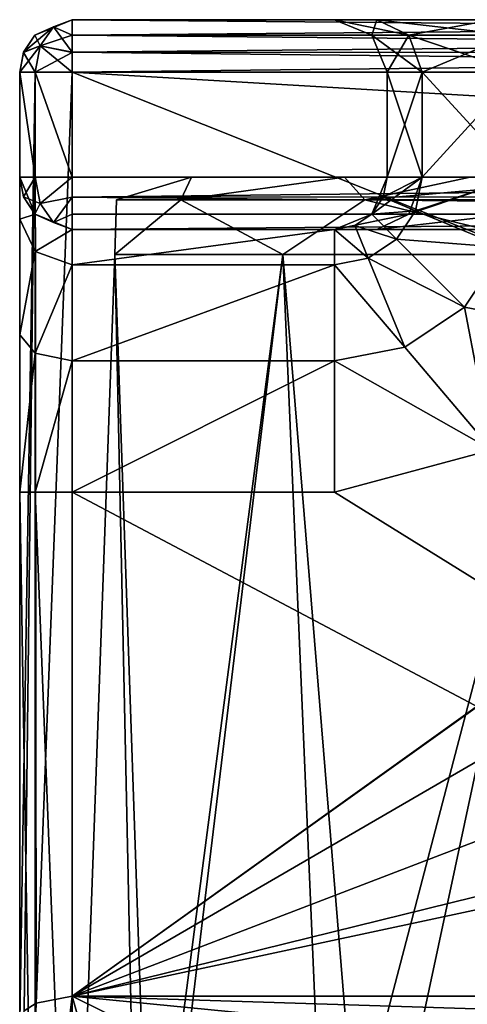
# Model space of a CAD drawing. Units: millimetres. Extents: x -25 to 37, y -251 to 304.
# Drawn here: x -18 to -9, y 285 to 304 of the extents above; entities that cross this region are included whole.
import ezdxf

# ---------------------------------------------------------------- set-up
doc = ezdxf.new("R2010")
doc.units = ezdxf.units.MM
doc.header["$LTSCALE"] = 41.718519
for name, color, linetype in [('1', 7, 'CONTINUOUS'), ('12', 7, 'CONTINUOUS'), ('14', 7, 'CONTINUOUS'), ('15', 7, 'CONTINUOUS'), ('16', 7, 'CONTINUOUS'), ('19', 7, 'CONTINUOUS'), ('20', 7, 'CONTINUOUS'), ('3', 7, 'CONTINUOUS'), ('33', 7, 'CONTINUOUS'), ('35', 7, 'CONTINUOUS'), ('38', 7, 'CONTINUOUS'), ('39', 7, 'CONTINUOUS'), ('4', 7, 'CONTINUOUS'), ('40', 7, 'CONTINUOUS'), ('41', 7, 'CONTINUOUS'), ('42', 7, 'CONTINUOUS'), ('44', 7, 'CONTINUOUS'), ('45', 7, 'CONTINUOUS'), ('46', 7, 'CONTINUOUS'), ('47', 7, 'CONTINUOUS'), ('48', 7, 'CONTINUOUS'), ('5', 7, 'CONTINUOUS'), ('57', 7, 'CONTINUOUS'), ('58', 7, 'CONTINUOUS'), ('59', 7, 'CONTINUOUS'), ('6', 7, 'CONTINUOUS'), ('64', 7, 'CONTINUOUS'), ('65', 7, 'CONTINUOUS'), ('66', 7, 'CONTINUOUS'), ('7', 7, 'CONTINUOUS'), ('73', 7, 'CONTINUOUS'), ('8', 7, 'CONTINUOUS')]:
    doc.layers.add(name, color=color, linetype=linetype)

msp = doc.modelspace()

# ---------------------------------------------------------------- linework, layer by layer
at = {"layer": '1', "color": 7, "linetype": 'CONTINUOUS', "true_color": 0xaaaaaa}
for points in [[(-18, 300.784, 90.718), (-18, 302.784, 90.718), (-18, 302.784, -17.282), (-18, 300.784, 90.718)], [(-18, 300.784, 22.718), (-18, 300.784, 90.718), (-18, 302.784, -17.282), (-18, 300.784, 22.718)], [(-18, 299.981, 19.72), (-18, 300.784, 22.718), (-18, 302.784, -17.282), (-18, 299.981, 19.72)], [(-18, 297.782, 17.521), (-18, 299.981, 19.72), (-18, 302.784, -17.282), (-18, 297.782, 17.521)], [(-18, 294.784, 16.718), (-18, 297.782, 17.521), (-18, 302.784, -17.282), (-18, 294.784, 16.718)], [(-18, 276.784, 16.718), (-18, 294.784, 16.718), (-18, 302.784, -17.282), (-18, 276.784, 16.718)], [(-18, 276.784, -0.282), (-18, 276.784, 16.718), (-18, 302.784, -17.282), (-18, 276.784, -0.282)], [(-18, 284.711, -17.282), (-18, 276.784, -0.282), (-18, 302.784, -17.282), (-18, 284.711, -17.282)]]:
    msp.add_3dface(points, dxfattribs=at)
at = {"layer": '12', "color": 7, "linetype": 'CONTINUOUS', "true_color": 0xaaaaaa}
for points in [[(-11, 300.784, 22.718), (-11, 302.784, 22.718), (-11, 302.784, 79.718), (-11, 300.784, 22.718)], [(-11, 300.784, 79.718), (-11, 300.784, 22.718), (-11, 302.784, 79.718), (-11, 300.784, 79.718)]]:
    msp.add_3dface(points, dxfattribs=at)
at = {"layer": '14', "color": 7, "linetype": 'CONTINUOUS', "true_color": 0xaaaaaa}
for points in [[(-12, 299.784, 22.718), (-17, 299.784, 22.718), (-17, 299.114, 20.218), (-12, 299.784, 22.718)], [(-12, 299.784, 22.718), (-17, 299.114, 20.218), (-12, 299.114, 20.218), (-12, 299.784, 22.718)], [(-17, 299.114, 20.218), (-17, 297.284, 18.388), (-12, 299.114, 20.218), (-17, 299.114, 20.218)], [(-12, 299.114, 20.218), (-17, 297.284, 18.388), (-12, 297.282, 18.387), (-12, 299.114, 20.218)], [(-17, 297.284, 18.388), (-17, 294.784, 17.718), (-12, 297.282, 18.387), (-17, 297.284, 18.388)], [(-17, 294.784, 17.718), (-12, 294.784, 17.718), (-12, 297.282, 18.387), (-17, 294.784, 17.718)]]:
    msp.add_3dface(points, dxfattribs=at)
at = {"layer": '15', "color": 7, "linetype": 'CONTINUOUS', "true_color": 0xaaaaaa}
for points in [[(-11, 302.784, 22.718), (-11, 300.784, 22.718), (-10.33, 300.784, 20.218), (-11, 302.784, 22.718)], [(-11, 302.784, 22.718), (-10.33, 300.784, 20.218), (-10.33, 302.784, 20.218), (-11, 302.784, 22.718)], [(-10.33, 300.784, 20.218), (-8.498, 300.784, 18.387), (-10.33, 302.784, 20.218), (-10.33, 300.784, 20.218)], [(-10.33, 302.784, 20.218), (-8.498, 300.784, 18.387), (-8.5, 302.784, 18.388), (-10.33, 302.784, 20.218)]]:
    msp.add_3dface(points, dxfattribs=at)
at = {"layer": '16', "color": 7, "linetype": 'CONTINUOUS', "true_color": 0xaaaaaa}
for points in [[(-11, 300.784, 79.718), (-11, 302.784, 79.718), (-10.33, 302.784, 82.218), (-11, 300.784, 79.718)], [(-10.33, 300.784, 82.218), (-11, 300.784, 79.718), (-10.33, 302.784, 82.218), (-10.33, 300.784, 82.218)], [(-8.5, 300.784, 84.048), (-10.33, 300.784, 82.218), (-8.5, 302.784, 84.048), (-8.5, 300.784, 84.048)], [(-8.5, 302.784, 84.048), (-10.33, 300.784, 82.218), (-10.33, 302.784, 82.218), (-8.5, 302.784, 84.048)]]:
    msp.add_3dface(points, dxfattribs=at)
at = {"layer": '19', "color": 7, "linetype": 'CONTINUOUS', "true_color": 0xaaaaaa}
for points in [[(-14.728, 300.784, -3.643), (-11.81, 300.784, -9.703), (-14.728, 300.784, 3.079), (-14.728, 300.784, -3.643)], [(-14.728, 300.784, 3.079), (-11.81, 300.784, -9.703), (-11.81, 300.784, 9.139), (-14.728, 300.784, 3.079)], [(-6.553, 300.784, -13.893), (-9, 300.784, -3.888), (-11.81, 300.784, -9.703), (-6.553, 300.784, -13.893)], [(-11.81, 300.784, -9.703), (-9, 300.784, -3.888), (-11.81, 300.784, 9.139), (-11.81, 300.784, -9.703)], [(-11.81, 300.784, 9.139), (-9, 300.784, -3.888), (-9.419, 300.784, 11.529), (-11.81, 300.784, 9.139)]]:
    msp.add_3dface(points, dxfattribs=at)
at = {"layer": '20', "color": 7, "linetype": 'CONTINUOUS', "true_color": 0xaaaaaa}
for points in [[(-17, 276.784, -0.282), (-15.52, 279.955, -7.082), (-16.19, 299.31, -3.977), (-17, 276.784, -0.282)], [(-15.707, 276.784, 6.22), (-17, 276.784, -0.282), (-16.19, 299.31, 3.414), (-15.707, 276.784, 6.22)], [(-16.19, 299.31, 3.414), (-17, 276.784, -0.282), (-16.19, 299.31, -3.977), (-16.19, 299.31, 3.414)], [(-16.19, 299.31, -3.977), (-15.52, 279.955, -7.082), (-12.984, 299.31, -10.636), (-16.19, 299.31, -3.977)], [(-12.984, 299.31, 10.072), (-15.707, 276.784, 6.22), (-16.19, 299.31, 3.414), (-12.984, 299.31, 10.072)], [(-12.023, 276.784, 11.736), (-15.707, 276.784, 6.22), (-12.984, 299.31, 10.072), (-12.023, 276.784, 11.736)], [(-15.52, 279.955, -7.082), (-11.605, 282.513, -12.568), (-12.984, 299.31, -10.636), (-15.52, 279.955, -7.082)], [(-12.984, 299.31, -10.636), (-11.605, 282.513, -12.568), (-7.205, 299.31, -15.244), (-12.984, 299.31, -10.636)], [(-7.205, 299.31, 14.68), (-12.023, 276.784, 11.736), (-12.984, 299.31, 10.072), (-7.205, 299.31, 14.68)], [(-6.508, 276.784, 15.423), (-12.023, 276.784, 11.736), (-7.205, 299.31, 14.68), (-6.508, 276.784, 15.423)], [(-11.605, 282.513, -12.568), (-6.145, 284.111, -15.995), (-7.205, 299.31, -15.244), (-11.605, 282.513, -12.568)]]:
    msp.add_3dface(points, dxfattribs=at)
at = {"layer": '3', "color": 7, "linetype": 'CONTINUOUS', "true_color": 0xaaaaaa}
for points in [[(-17, 285.178, -18.282), (-18, 276.784, -0.282), (-17.687, 285.05, -18.009), (-17, 285.178, -18.282)], [(-18, 276.784, -0.282), (-17, 285.178, -18.282), (-17, 276.784, -0.282), (-18, 276.784, -0.282)], [(-17, 285.178, -18.282), (17, 285.178, -18.282), (0, 284.647, -17.145), (-17, 285.178, -18.282)], [(-17, 276.784, -0.282), (-17, 285.178, -18.282), (-15.52, 279.955, -7.082), (-17, 276.784, -0.282)], [(-15.52, 279.955, -7.082), (-17, 285.178, -18.282), (-11.605, 282.513, -12.568), (-15.52, 279.955, -7.082)], [(-11.605, 282.513, -12.568), (-17, 285.178, -18.282), (-6.145, 284.111, -15.995), (-11.605, 282.513, -12.568)], [(-6.145, 284.111, -15.995), (-17, 285.178, -18.282), (0, 284.647, -17.145), (-6.145, 284.111, -15.995)], [(-17.687, 285.05, -18.009), (-18, 276.784, -0.282), (-17.916, 284.898, -17.683), (-17.687, 285.05, -18.009)]]:
    msp.add_3dface(points, dxfattribs=at)
at = {"layer": '33', "color": 7, "linetype": 'CONTINUOUS', "true_color": 0xaaaaaa}
for points in [[(-18, 302.784, 90.718), (-18, 300.784, 90.718), (-17.707, 300.784, 91.425), (-18, 302.784, 90.718)], [(-18, 302.784, 90.718), (-17.707, 300.784, 91.425), (-17.707, 302.784, 91.425), (-18, 302.784, 90.718)], [(-17, 300.784, 91.718), (-17, 302.784, 91.718), (-17.707, 302.784, 91.425), (-17, 300.784, 91.718)], [(-17.707, 300.784, 91.425), (-17, 300.784, 91.718), (-17.707, 302.784, 91.425), (-17.707, 300.784, 91.425)]]:
    msp.add_3dface(points, dxfattribs=at)
at = {"layer": '35', "color": 7, "linetype": 'CONTINUOUS', "true_color": 0xaaaaaa}
for points in [[(-18, 284.711, -17.282), (-18, 302.784, -17.282), (-17.707, 302.784, -17.989), (-18, 284.711, -17.282)], [(-17.916, 284.898, -17.683), (-18, 284.711, -17.282), (-17.707, 302.784, -17.989), (-17.916, 284.898, -17.683)], [(-17.687, 285.05, -18.009), (-17.916, 284.898, -17.683), (-17.707, 302.784, -17.989), (-17.687, 285.05, -18.009)], [(-17, 302.784, -18.282), (-17.687, 285.05, -18.009), (-17.707, 302.784, -17.989), (-17, 302.784, -18.282)], [(-17, 285.178, -18.282), (-17.687, 285.05, -18.009), (-17, 302.784, -18.282), (-17, 285.178, -18.282)]]:
    msp.add_3dface(points, dxfattribs=at)
at = {"layer": '38', "color": 7, "linetype": 'CONTINUOUS', "true_color": 0xaaaaaa}
for points in [[(-17, 303.784, -17.282), (17, 303.784, -17.282), (17, 303.488, -17.992), (-17, 303.784, -17.282)], [(-17, 303.784, -17.282), (17, 303.488, -17.992), (-17, 303.489, -17.991), (-17, 303.784, -17.282)], [(-17, 303.489, -17.991), (17, 303.488, -17.992), (-17, 303.164, -18.207), (-17, 303.489, -17.991)], [(17, 303.488, -17.992), (17, 303.161, -18.208), (-17, 303.164, -18.207), (17, 303.488, -17.992)], [(17, 302.784, -18.282), (-17, 302.784, -18.282), (-17, 303.164, -18.207), (17, 302.784, -18.282)], [(17, 303.161, -18.208), (17, 302.784, -18.282), (-17, 303.164, -18.207), (17, 303.161, -18.208)]]:
    msp.add_3dface(points, dxfattribs=at)
at = {"layer": '39', "color": 7, "linetype": 'CONTINUOUS', "true_color": 0xaaaaaa}
for points in [[(-17, 303.784, -17.282), (-17.354, 303.65, -17.635), (-17.71, 303.488, -17.282), (-17, 303.784, -17.282)], [(-17, 303.784, -17.282), (-17, 303.489, -17.991), (-17.354, 303.65, -17.635), (-17, 303.784, -17.282)], [(-17.354, 303.65, -17.635), (-17.612, 303.284, -17.894), (-17.71, 303.488, -17.282), (-17.354, 303.65, -17.635)], [(-17, 303.164, -18.207), (-17.612, 303.284, -17.894), (-17.354, 303.65, -17.635), (-17, 303.164, -18.207)], [(-17, 303.489, -17.991), (-17, 303.164, -18.207), (-17.354, 303.65, -17.635), (-17, 303.489, -17.991)], [(-17.71, 303.488, -17.282), (-17.612, 303.284, -17.894), (-17.926, 303.161, -17.282), (-17.71, 303.488, -17.282)], [(-17.707, 302.784, -17.989), (-18, 302.784, -17.282), (-17.926, 303.161, -17.282), (-17.707, 302.784, -17.989)], [(-17.612, 303.284, -17.894), (-17.707, 302.784, -17.989), (-17.926, 303.161, -17.282), (-17.612, 303.284, -17.894)], [(-17, 302.784, -18.282), (-17.707, 302.784, -17.989), (-17.612, 303.284, -17.894), (-17, 302.784, -18.282)], [(-17, 303.164, -18.207), (-17, 302.784, -18.282), (-17.612, 303.284, -17.894), (-17, 303.164, -18.207)]]:
    msp.add_3dface(points, dxfattribs=at)
at = {"layer": '4', "color": 7, "linetype": 'CONTINUOUS', "true_color": 0xaaaaaa}
for points in [[(-17, 285.178, -18.282), (-17, 302.784, -18.282), (-1.206, 296.493, -18.282), (-17, 285.178, -18.282)], [(-17, 302.784, -18.282), (17, 302.784, -18.282), (-1.206, 296.493, -18.282), (-17, 302.784, -18.282)], [(-3.155, 295.077, -18.282), (-17, 285.178, -18.282), (-1.206, 296.493, -18.282), (-3.155, 295.077, -18.282)], [(-3.9, 292.784, -18.282), (-17, 285.178, -18.282), (-3.155, 295.077, -18.282), (-3.9, 292.784, -18.282)], [(-3.155, 290.491, -18.282), (-17, 285.178, -18.282), (-3.9, 292.784, -18.282), (-3.155, 290.491, -18.282)], [(-1.206, 289.075, -18.282), (-17, 285.178, -18.282), (-3.155, 290.491, -18.282), (-1.206, 289.075, -18.282)], [(17, 285.178, -18.282), (-17, 285.178, -18.282), (1.206, 289.075, -18.282), (17, 285.178, -18.282)], [(1.206, 289.075, -18.282), (-17, 285.178, -18.282), (-1.206, 289.075, -18.282), (1.206, 289.075, -18.282)]]:
    msp.add_3dface(points, dxfattribs=at)
at = {"layer": '40', "color": 7, "linetype": 'CONTINUOUS', "true_color": 0xaaaaaa}
for points in [[(-17, 303.784, 90.718), (-17, 303.784, -17.282), (-17.71, 303.488, -17.282), (-17, 303.784, 90.718)], [(-17, 303.784, 90.718), (-17.71, 303.488, -17.282), (-17.709, 303.489, 90.718), (-17, 303.784, 90.718)], [(-17.71, 303.488, -17.282), (-17.926, 303.161, -17.282), (-17.925, 303.164, 90.718), (-17.71, 303.488, -17.282)], [(-17.709, 303.489, 90.718), (-17.71, 303.488, -17.282), (-17.925, 303.164, 90.718), (-17.709, 303.489, 90.718)], [(-18, 302.784, -17.282), (-18, 302.784, 90.718), (-17.925, 303.164, 90.718), (-18, 302.784, -17.282)], [(-17.926, 303.161, -17.282), (-18, 302.784, -17.282), (-17.925, 303.164, 90.718), (-17.926, 303.161, -17.282)]]:
    msp.add_3dface(points, dxfattribs=at)
at = {"layer": '41', "color": 7, "linetype": 'CONTINUOUS', "true_color": 0xaaaaaa}
for points in [[(-17, 303.784, 90.718), (-17.709, 303.489, 90.718), (-17.354, 303.65, 91.072), (-17, 303.784, 90.718)], [(-17, 303.784, 90.718), (-17.354, 303.65, 91.072), (-17, 303.488, 91.428), (-17, 303.784, 90.718)], [(-17.709, 303.489, 90.718), (-17.925, 303.164, 90.718), (-17.354, 303.65, 91.072), (-17.709, 303.489, 90.718)], [(-17.925, 303.164, 90.718), (-17.612, 303.284, 91.331), (-17.354, 303.65, 91.072), (-17.925, 303.164, 90.718)], [(-17.354, 303.65, 91.072), (-17.612, 303.284, 91.331), (-17, 303.488, 91.428), (-17.354, 303.65, 91.072)], [(-17, 303.488, 91.428), (-17.612, 303.284, 91.331), (-17, 303.161, 91.644), (-17, 303.488, 91.428)], [(-18, 302.784, 90.718), (-17.707, 302.784, 91.425), (-17.612, 303.284, 91.331), (-18, 302.784, 90.718)], [(-17.925, 303.164, 90.718), (-18, 302.784, 90.718), (-17.612, 303.284, 91.331), (-17.925, 303.164, 90.718)], [(-17.612, 303.284, 91.331), (-17.707, 302.784, 91.425), (-17, 303.161, 91.644), (-17.612, 303.284, 91.331)], [(-17.707, 302.784, 91.425), (-17, 302.784, 91.718), (-17, 303.161, 91.644), (-17.707, 302.784, 91.425)]]:
    msp.add_3dface(points, dxfattribs=at)
at = {"layer": '42', "color": 7, "linetype": 'CONTINUOUS', "true_color": 0xaaaaaa}
for points in [[(17, 303.784, 90.718), (-17, 303.784, 90.718), (-17, 303.488, 91.428), (17, 303.784, 90.718)], [(17, 303.784, 90.718), (-17, 303.488, 91.428), (17, 303.489, 91.427), (17, 303.784, 90.718)], [(17, 303.489, 91.427), (-17, 303.488, 91.428), (17, 303.164, 91.643), (17, 303.489, 91.427)], [(-17, 303.488, 91.428), (-17, 303.161, 91.644), (17, 303.164, 91.643), (-17, 303.488, 91.428)], [(-17, 302.784, 91.718), (17, 302.784, 91.718), (17, 303.164, 91.643), (-17, 302.784, 91.718)], [(-17, 303.161, 91.644), (-17, 302.784, 91.718), (17, 303.164, 91.643), (-17, 303.161, 91.644)]]:
    msp.add_3dface(points, dxfattribs=at)
at = {"layer": '44', "color": 7, "linetype": 'CONTINUOUS', "true_color": 0xaaaaaa}
for points in [[(-18, 294.784, 16.718), (-18, 276.784, 16.718), (-17.707, 276.784, 17.425), (-18, 294.784, 16.718)], [(-18, 294.784, 16.718), (-17.707, 276.784, 17.425), (-17.707, 294.784, 17.425), (-18, 294.784, 16.718)], [(-17, 276.784, 17.718), (-17, 294.784, 17.718), (-17.707, 294.784, 17.425), (-17, 276.784, 17.718)], [(-17.707, 276.784, 17.425), (-17, 276.784, 17.718), (-17.707, 294.784, 17.425), (-17.707, 276.784, 17.425)]]:
    msp.add_3dface(points, dxfattribs=at)
at = {"layer": '45', "color": 7, "linetype": 'CONTINUOUS', "true_color": 0xaaaaaa}
for points in [[(-18, 300.784, 22.718), (-18, 299.981, 19.72), (-17.707, 300.077, 22.718), (-18, 300.784, 22.718)], [(-17.707, 300.077, 22.718), (-18, 299.981, 19.72), (-17.707, 299.368, 20.072), (-17.707, 300.077, 22.718)], [(-18, 299.981, 19.72), (-18, 297.782, 17.521), (-17.707, 299.368, 20.072), (-18, 299.981, 19.72)], [(-17, 299.784, 22.718), (-17.707, 300.077, 22.718), (-17.707, 299.368, 20.072), (-17, 299.784, 22.718)], [(-17, 299.114, 20.218), (-17, 299.784, 22.718), (-17.707, 299.368, 20.072), (-17, 299.114, 20.218)], [(-17.707, 299.368, 20.072), (-18, 297.782, 17.521), (-17.707, 297.43, 18.134), (-17.707, 299.368, 20.072)], [(-17, 299.114, 20.218), (-17.707, 299.368, 20.072), (-17.707, 297.43, 18.134), (-17, 299.114, 20.218)], [(-17, 297.284, 18.388), (-17, 299.114, 20.218), (-17.707, 297.43, 18.134), (-17, 297.284, 18.388)], [(-18, 297.782, 17.521), (-18, 294.784, 16.718), (-17.707, 297.43, 18.134), (-18, 297.782, 17.521)], [(-18, 294.784, 16.718), (-17.707, 294.784, 17.425), (-17.707, 297.43, 18.134), (-18, 294.784, 16.718)], [(-17.707, 294.784, 17.425), (-17, 297.284, 18.388), (-17.707, 297.43, 18.134), (-17.707, 294.784, 17.425)], [(-17, 294.784, 17.718), (-17, 297.284, 18.388), (-17.707, 294.784, 17.425), (-17, 294.784, 17.718)]]:
    msp.add_3dface(points, dxfattribs=at)
at = {"layer": '46', "color": 7, "linetype": 'CONTINUOUS', "true_color": 0xaaaaaa}
for points in [[(-18, 300.784, 90.718), (-18, 300.784, 22.718), (-17.707, 300.077, 22.718), (-18, 300.784, 90.718)], [(-18, 300.784, 90.718), (-17.707, 300.077, 22.718), (-17.926, 300.407, 90.718), (-18, 300.784, 90.718)], [(-17.926, 300.407, 90.718), (-17.707, 300.077, 22.718), (-17.71, 300.08, 90.718), (-17.926, 300.407, 90.718)], [(-17, 299.784, 22.718), (-17, 299.784, 90.718), (-17.71, 300.08, 90.718), (-17, 299.784, 22.718)], [(-17.707, 300.077, 22.718), (-17, 299.784, 22.718), (-17.71, 300.08, 90.718), (-17.707, 300.077, 22.718)]]:
    msp.add_3dface(points, dxfattribs=at)
at = {"layer": '47', "color": 7, "linetype": 'CONTINUOUS', "true_color": 0xaaaaaa}
for points in [[(-17.707, 300.784, 91.425), (-18, 300.784, 90.718), (-17.926, 300.407, 90.718), (-17.707, 300.784, 91.425)], [(-17.707, 300.784, 91.425), (-17.926, 300.407, 90.718), (-17.612, 300.284, 91.331), (-17.707, 300.784, 91.425)], [(-17, 300.784, 91.718), (-17.707, 300.784, 91.425), (-17.612, 300.284, 91.331), (-17, 300.784, 91.718)], [(-17, 300.784, 91.718), (-17.612, 300.284, 91.331), (-17, 300.404, 91.643), (-17, 300.784, 91.718)], [(-17.926, 300.407, 90.718), (-17.71, 300.08, 90.718), (-17.612, 300.284, 91.331), (-17.926, 300.407, 90.718)], [(-17.612, 300.284, 91.331), (-17.354, 299.918, 91.072), (-17, 300.404, 91.643), (-17.612, 300.284, 91.331)], [(-17, 300.404, 91.643), (-17.354, 299.918, 91.072), (-17, 300.079, 91.427), (-17, 300.404, 91.643)], [(-17.612, 300.284, 91.331), (-17.71, 300.08, 90.718), (-17.354, 299.918, 91.072), (-17.612, 300.284, 91.331)], [(-17.71, 300.08, 90.718), (-17, 299.784, 90.718), (-17.354, 299.918, 91.072), (-17.71, 300.08, 90.718)], [(-17.354, 299.918, 91.072), (-17, 299.784, 90.718), (-17, 300.079, 91.427), (-17.354, 299.918, 91.072)]]:
    msp.add_3dface(points, dxfattribs=at)
at = {"layer": '48', "color": 7, "linetype": 'CONTINUOUS', "true_color": 0xaaaaaa}
for points in [[(17, 300.784, 91.718), (-17, 300.784, 91.718), (-17, 300.404, 91.643), (17, 300.784, 91.718)], [(17, 300.784, 91.718), (-17, 300.404, 91.643), (17, 300.407, 91.644), (17, 300.784, 91.718)], [(17, 300.407, 91.644), (-17, 300.404, 91.643), (17, 300.08, 91.428), (17, 300.407, 91.644)], [(-17, 300.404, 91.643), (-17, 300.079, 91.427), (17, 300.08, 91.428), (-17, 300.404, 91.643)], [(-17, 299.784, 90.718), (17, 299.784, 90.718), (17, 300.08, 91.428), (-17, 299.784, 90.718)], [(-17, 300.079, 91.427), (-17, 299.784, 90.718), (17, 300.08, 91.428), (-17, 300.079, 91.427)]]:
    msp.add_3dface(points, dxfattribs=at)
at = {"layer": '5', "color": 7, "linetype": 'CONTINUOUS', "true_color": 0xaaaaaa}
for points in [[(-17, 303.784, 90.718), (17, 303.784, 90.718), (6, 303.784, 85.718), (-17, 303.784, 90.718)], [(-17, 303.784, -17.282), (-17, 303.784, 90.718), (-12, 303.784, 22.718), (-17, 303.784, -17.282)], [(-12, 303.784, 22.718), (-17, 303.784, 90.718), (-12, 303.784, 79.718), (-12, 303.784, 22.718)], [(-12, 303.784, 79.718), (-17, 303.784, 90.718), (-11.197, 303.784, 82.716), (-12, 303.784, 79.718)], [(-11.197, 303.784, 82.716), (-17, 303.784, 90.718), (-8.998, 303.784, 84.915), (-11.197, 303.784, 82.716)], [(-8.998, 303.784, 84.915), (-17, 303.784, 90.718), (-6, 303.784, 85.718), (-8.998, 303.784, 84.915)], [(-6, 303.784, 85.718), (-17, 303.784, 90.718), (6, 303.784, 85.718), (-6, 303.784, 85.718)], [(17, 303.784, -17.282), (-17, 303.784, -17.282), (-11.197, 303.784, 19.72), (17, 303.784, -17.282)], [(-11.197, 303.784, 19.72), (-17, 303.784, -17.282), (-12, 303.784, 22.718), (-11.197, 303.784, 19.72)], [(-8.998, 303.784, 17.521), (17, 303.784, -17.282), (-11.197, 303.784, 19.72), (-8.998, 303.784, 17.521)]]:
    msp.add_3dface(points, dxfattribs=at)
at = {"layer": '57', "color": 7, "linetype": 'CONTINUOUS', "true_color": 0xaaaaaa}
for points in [[(-12, 303.784, 79.718), (-11.197, 303.784, 82.716), (-11.293, 303.491, 79.718), (-12, 303.784, 79.718)], [(-11.197, 303.784, 82.716), (-10.584, 303.491, 82.365), (-11.293, 303.491, 79.718), (-11.197, 303.784, 82.716)], [(-11.197, 303.784, 82.716), (-8.998, 303.784, 84.915), (-10.584, 303.491, 82.365), (-11.197, 303.784, 82.716)], [(-8.998, 303.784, 84.915), (-8.646, 303.491, 84.302), (-10.584, 303.491, 82.365), (-8.998, 303.784, 84.915)], [(-10.584, 303.491, 82.365), (-11, 302.784, 79.718), (-11.293, 303.491, 79.718), (-10.584, 303.491, 82.365)], [(-10.33, 302.784, 82.218), (-11, 302.784, 79.718), (-10.584, 303.491, 82.365), (-10.33, 302.784, 82.218)], [(-8.646, 303.491, 84.302), (-10.33, 302.784, 82.218), (-10.584, 303.491, 82.365), (-8.646, 303.491, 84.302)], [(-8.5, 302.784, 84.048), (-10.33, 302.784, 82.218), (-8.646, 303.491, 84.302), (-8.5, 302.784, 84.048)]]:
    msp.add_3dface(points, dxfattribs=at)
at = {"layer": '58', "color": 7, "linetype": 'CONTINUOUS', "true_color": 0xaaaaaa}
for points in [[(-12, 303.784, 22.718), (-12, 303.784, 79.718), (-11.293, 303.491, 79.718), (-12, 303.784, 22.718)], [(-12, 303.784, 22.718), (-11.293, 303.491, 79.718), (-11.293, 303.491, 22.718), (-12, 303.784, 22.718)], [(-11, 302.784, 79.718), (-11, 302.784, 22.718), (-11.293, 303.491, 22.718), (-11, 302.784, 79.718)], [(-11.293, 303.491, 79.718), (-11, 302.784, 79.718), (-11.293, 303.491, 22.718), (-11.293, 303.491, 79.718)]]:
    msp.add_3dface(points, dxfattribs=at)
at = {"layer": '59', "color": 7, "linetype": 'CONTINUOUS', "true_color": 0xaaaaaa}
for points in [[(-11.197, 303.784, 19.72), (-12, 303.784, 22.718), (-10.584, 303.491, 20.072), (-11.197, 303.784, 19.72)], [(-12, 303.784, 22.718), (-11.293, 303.491, 22.718), (-10.584, 303.491, 20.072), (-12, 303.784, 22.718)], [(-8.998, 303.784, 17.521), (-11.197, 303.784, 19.72), (-8.646, 303.491, 18.134), (-8.998, 303.784, 17.521)], [(-11.197, 303.784, 19.72), (-10.584, 303.491, 20.072), (-8.646, 303.491, 18.134), (-11.197, 303.784, 19.72)], [(-11, 302.784, 22.718), (-10.33, 302.784, 20.218), (-11.293, 303.491, 22.718), (-11, 302.784, 22.718)], [(-11.293, 303.491, 22.718), (-10.33, 302.784, 20.218), (-10.584, 303.491, 20.072), (-11.293, 303.491, 22.718)], [(-10.33, 302.784, 20.218), (-8.5, 302.784, 18.388), (-10.584, 303.491, 20.072), (-10.33, 302.784, 20.218)], [(-10.584, 303.491, 20.072), (-8.5, 302.784, 18.388), (-8.646, 303.491, 18.134), (-10.584, 303.491, 20.072)]]:
    msp.add_3dface(points, dxfattribs=at)
at = {"layer": '6', "color": 7, "linetype": 'CONTINUOUS', "true_color": 0xaaaaaa}
for points in [[(17, 300.784, 91.718), (17, 302.784, 91.718), (-17, 302.784, 91.718), (17, 300.784, 91.718)], [(-17, 300.784, 91.718), (17, 300.784, 91.718), (-17, 302.784, 91.718), (-17, 300.784, 91.718)]]:
    msp.add_3dface(points, dxfattribs=at)
at = {"layer": '64', "color": 7, "linetype": 'CONTINUOUS', "true_color": 0xaaaaaa}
for points in [[(-11, 300.784, 79.718), (-10.33, 300.784, 82.218), (-11.293, 300.077, 79.718), (-11, 300.784, 79.718)], [(-10.33, 300.784, 82.218), (-10.584, 300.077, 82.365), (-11.293, 300.077, 79.718), (-10.33, 300.784, 82.218)], [(-10.33, 300.784, 82.218), (-8.5, 300.784, 84.048), (-10.584, 300.077, 82.365), (-10.33, 300.784, 82.218)], [(-8.5, 300.784, 84.048), (-8.646, 300.077, 84.302), (-10.584, 300.077, 82.365), (-8.5, 300.784, 84.048)], [(-11.197, 299.784, 82.716), (-12, 299.784, 79.718), (-10.584, 300.077, 82.365), (-11.197, 299.784, 82.716)], [(-10.584, 300.077, 82.365), (-12, 299.784, 79.718), (-11.293, 300.077, 79.718), (-10.584, 300.077, 82.365)], [(-8.998, 299.784, 84.915), (-11.197, 299.784, 82.716), (-8.646, 300.077, 84.302), (-8.998, 299.784, 84.915)], [(-8.646, 300.077, 84.302), (-11.197, 299.784, 82.716), (-10.584, 300.077, 82.365), (-8.646, 300.077, 84.302)]]:
    msp.add_3dface(points, dxfattribs=at)
at = {"layer": '65', "color": 7, "linetype": 'CONTINUOUS', "true_color": 0xaaaaaa}
for points in [[(-11, 300.784, 22.718), (-11, 300.784, 79.718), (-11.293, 300.077, 79.718), (-11, 300.784, 22.718)], [(-11, 300.784, 22.718), (-11.293, 300.077, 79.718), (-11.076, 300.401, 22.718), (-11, 300.784, 22.718)], [(-11.076, 300.401, 22.718), (-11.293, 300.077, 79.718), (-11.293, 300.077, 22.718), (-11.076, 300.401, 22.718)], [(-11.293, 300.077, 79.718), (-12, 299.784, 79.718), (-11.293, 300.077, 22.718), (-11.293, 300.077, 79.718)], [(-11.293, 300.077, 22.718), (-12, 299.784, 79.718), (-11.617, 299.86, 22.718), (-11.293, 300.077, 22.718)], [(-12, 299.784, 79.718), (-12, 299.784, 22.718), (-11.617, 299.86, 22.718), (-12, 299.784, 79.718)]]:
    msp.add_3dface(points, dxfattribs=at)
at = {"layer": '66', "color": 7, "linetype": 'CONTINUOUS', "true_color": 0xaaaaaa}
for points in [[(-10.33, 300.784, 20.218), (-11, 300.784, 22.718), (-11.076, 300.401, 22.718), (-10.33, 300.784, 20.218)], [(-10.33, 300.784, 20.218), (-11.076, 300.401, 22.718), (-10.457, 300.145, 20.218), (-10.33, 300.784, 20.218)], [(-8.498, 300.784, 18.387), (-10.33, 300.784, 20.218), (-10.457, 300.145, 20.218), (-8.498, 300.784, 18.387)], [(-8.498, 300.784, 18.387), (-10.457, 300.145, 20.218), (-8.764, 299.444, 18.387), (-8.498, 300.784, 18.387)], [(-11.076, 300.401, 22.718), (-11.293, 300.077, 22.718), (-10.457, 300.145, 20.218), (-11.076, 300.401, 22.718)], [(-10.457, 300.145, 20.218), (-11.293, 300.077, 22.718), (-10.819, 299.603, 20.218), (-10.457, 300.145, 20.218)], [(-10.457, 300.145, 20.218), (-10.819, 299.603, 20.218), (-8.764, 299.444, 18.387), (-10.457, 300.145, 20.218)], [(-11.293, 300.077, 22.718), (-11.617, 299.86, 22.718), (-10.819, 299.603, 20.218), (-11.293, 300.077, 22.718)], [(-11.617, 299.86, 22.718), (-12, 299.784, 22.718), (-11.361, 299.241, 20.218), (-11.617, 299.86, 22.718)], [(-12, 299.784, 22.718), (-12, 299.114, 20.218), (-11.361, 299.241, 20.218), (-12, 299.784, 22.718)], [(-10.819, 299.603, 20.218), (-11.617, 299.86, 22.718), (-11.361, 299.241, 20.218), (-10.819, 299.603, 20.218)], [(-10.819, 299.603, 20.218), (-11.361, 299.241, 20.218), (-9.524, 298.308, 18.387), (-10.819, 299.603, 20.218)], [(-8.764, 299.444, 18.387), (-10.819, 299.603, 20.218), (-9.524, 298.308, 18.387), (-8.764, 299.444, 18.387)], [(-6.803, 297.786, 17.718), (-8.764, 299.444, 18.387), (-9.524, 298.308, 18.387), (-6.803, 297.786, 17.718)], [(-11.361, 299.241, 20.218), (-12, 299.114, 20.218), (-10.66, 297.548, 18.387), (-11.361, 299.241, 20.218)], [(-9.524, 298.308, 18.387), (-11.361, 299.241, 20.218), (-10.66, 297.548, 18.387), (-9.524, 298.308, 18.387)], [(-12, 299.114, 20.218), (-12, 297.282, 18.387), (-10.66, 297.548, 18.387), (-12, 299.114, 20.218)], [(-9.002, 295.587, 17.718), (-9.524, 298.308, 18.387), (-10.66, 297.548, 18.387), (-9.002, 295.587, 17.718)], [(-9.002, 295.587, 17.718), (-6.803, 297.786, 17.718), (-9.524, 298.308, 18.387), (-9.002, 295.587, 17.718)], [(-12, 297.282, 18.387), (-9.002, 295.587, 17.718), (-10.66, 297.548, 18.387), (-12, 297.282, 18.387)], [(-12, 294.784, 17.718), (-9.002, 295.587, 17.718), (-12, 297.282, 18.387), (-12, 294.784, 17.718)]]:
    msp.add_3dface(points, dxfattribs=at)
at = {"layer": '7', "color": 7, "linetype": 'CONTINUOUS', "true_color": 0xaaaaaa}
for points in [[(-6, 299.784, 85.718), (17, 299.784, 90.718), (-17, 299.784, 90.718), (-6, 299.784, 85.718)], [(-8.998, 299.784, 84.915), (-6, 299.784, 85.718), (-17, 299.784, 90.718), (-8.998, 299.784, 84.915)], [(-11.197, 299.784, 82.716), (-8.998, 299.784, 84.915), (-17, 299.784, 90.718), (-11.197, 299.784, 82.716)], [(-12, 299.784, 79.718), (-11.197, 299.784, 82.716), (-17, 299.784, 90.718), (-12, 299.784, 79.718)], [(-12, 299.784, 22.718), (-12, 299.784, 79.718), (-17, 299.784, 22.718), (-12, 299.784, 22.718)], [(-17, 299.784, 22.718), (-12, 299.784, 79.718), (-17, 299.784, 90.718), (-17, 299.784, 22.718)]]:
    msp.add_3dface(points, dxfattribs=at)
at = {"layer": '73', "color": 7, "linetype": 'CONTINUOUS', "true_color": 0xaaaaaa}
for points in [[(-14.728, 300.784, -3.643), (-14.728, 300.784, 3.079), (-16.158, 300.354, -0.282), (-14.728, 300.784, -3.643)], [(-14.728, 300.784, -3.643), (-16.158, 300.354, -0.282), (-14.928, 300.354, -6.465), (-14.728, 300.784, -3.643)], [(-14.728, 300.784, 3.079), (-14.928, 300.354, 5.902), (-16.158, 300.354, -0.282), (-14.728, 300.784, 3.079)], [(-11.81, 300.784, -9.703), (-14.728, 300.784, -3.643), (-14.928, 300.354, -6.465), (-11.81, 300.784, -9.703)], [(-11.81, 300.784, -9.703), (-14.928, 300.354, -6.465), (-11.426, 300.354, -11.708), (-11.81, 300.784, -9.703)], [(-14.728, 300.784, 3.079), (-11.81, 300.784, 9.139), (-14.928, 300.354, 5.902), (-14.728, 300.784, 3.079)], [(-11.81, 300.784, 9.139), (-11.426, 300.354, 11.144), (-14.928, 300.354, 5.902), (-11.81, 300.784, 9.139)], [(-6.553, 300.784, -13.893), (-11.81, 300.784, -9.703), (-11.426, 300.354, -11.708), (-6.553, 300.784, -13.893)], [(-11.81, 300.784, 9.139), (-9.419, 300.784, 11.529), (-11.426, 300.354, 11.144), (-11.81, 300.784, 9.139)], [(-6.553, 300.784, -13.893), (-11.426, 300.354, -11.708), (-6.184, 300.354, -15.21), (-6.553, 300.784, -13.893)], [(-9.419, 300.784, 11.529), (-6.553, 300.784, 13.329), (-11.426, 300.354, 11.144), (-9.419, 300.784, 11.529)], [(-6.553, 300.784, 13.329), (-6.184, 300.354, 14.647), (-11.426, 300.354, 11.144), (-6.553, 300.784, 13.329)], [(-12.984, 299.31, 10.072), (-16.19, 299.31, 3.414), (-14.928, 300.354, 5.902), (-12.984, 299.31, 10.072)], [(-16.19, 299.31, 3.414), (-16.19, 299.31, -3.977), (-16.158, 300.354, -0.282), (-16.19, 299.31, 3.414)], [(-14.928, 300.354, 5.902), (-16.19, 299.31, 3.414), (-16.158, 300.354, -0.282), (-14.928, 300.354, 5.902)], [(-16.19, 299.31, -3.977), (-12.984, 299.31, -10.636), (-14.928, 300.354, -6.465), (-16.19, 299.31, -3.977)], [(-16.158, 300.354, -0.282), (-16.19, 299.31, -3.977), (-14.928, 300.354, -6.465), (-16.158, 300.354, -0.282)], [(-11.426, 300.354, 11.144), (-12.984, 299.31, 10.072), (-14.928, 300.354, 5.902), (-11.426, 300.354, 11.144)], [(-14.928, 300.354, -6.465), (-12.984, 299.31, -10.636), (-11.426, 300.354, -11.708), (-14.928, 300.354, -6.465)], [(-7.205, 299.31, 14.68), (-12.984, 299.31, 10.072), (-11.426, 300.354, 11.144), (-7.205, 299.31, 14.68)], [(-12.984, 299.31, -10.636), (-7.205, 299.31, -15.244), (-11.426, 300.354, -11.708), (-12.984, 299.31, -10.636)], [(-6.184, 300.354, 14.647), (-7.205, 299.31, 14.68), (-11.426, 300.354, 11.144), (-6.184, 300.354, 14.647)], [(-11.426, 300.354, -11.708), (-7.205, 299.31, -15.244), (-6.184, 300.354, -15.21), (-11.426, 300.354, -11.708)]]:
    msp.add_3dface(points, dxfattribs=at)
at = {"layer": '8', "color": 7, "linetype": 'CONTINUOUS', "true_color": 0xaaaaaa}
for points in [[(-12, 294.784, 17.718), (17, 276.784, 17.718), (-9.002, 295.587, 17.718), (-12, 294.784, 17.718)], [(-17, 276.784, 17.718), (17, 276.784, 17.718), (-17, 294.784, 17.718), (-17, 276.784, 17.718)], [(-17, 294.784, 17.718), (17, 276.784, 17.718), (-12, 294.784, 17.718), (-17, 294.784, 17.718)]]:
    msp.add_3dface(points, dxfattribs=at)

doc.saveas('drawing.dxf')
